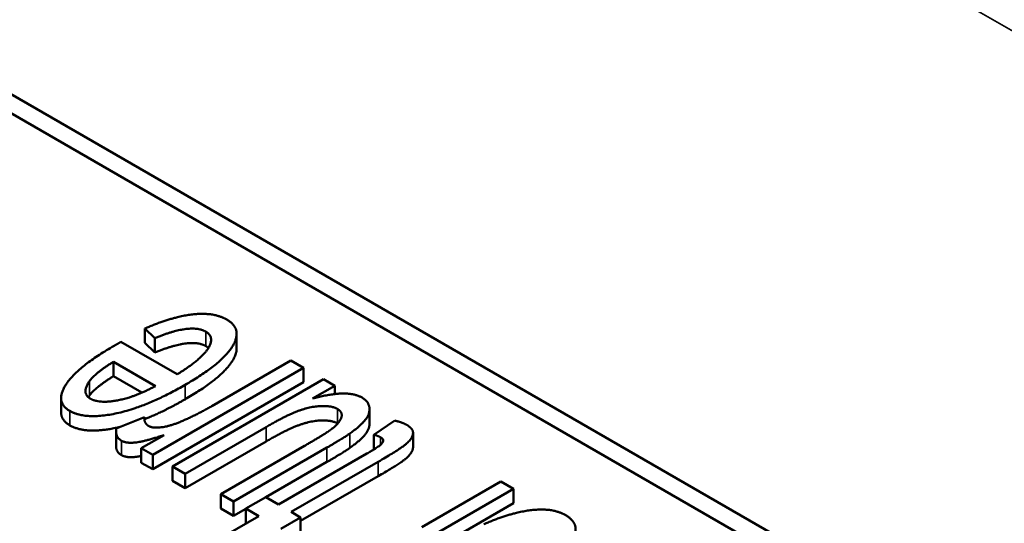
# Paper-space layout 'Layout1' of a CAD drawing. Units: inches. Extents: x 0 to 16.4, y 0 to 10.4.
# Drawn here: x 11 to 11.1, y 1.9 to 2 of the extents above; entities that cross this region are included whole.
import ezdxf

# ---------------------------------------------------------------- set-up
doc = ezdxf.new("R2010")
doc.units = ezdxf.units.IN
doc.header["$MEASUREMENT"] = 0
doc.layers.add('Viewport6ForCustomObjects_0', color=7, linetype='Continuous')
doc.layers.add('Visible (ANSI)', color=7, linetype='Continuous', lineweight=50)
doc.layers.add('Visible Narrow (ANSI)', color=7, linetype='Continuous', lineweight=35)

# ---------------------------------------------------------------- blocks, each defined once
blk = doc.blocks.new('CustomObjectsInViewport6_0')
at = {"layer": 'Visible (ANSI)'}
for p, q in [((-10007.95795, -10003.36501), (-10005.28509, -10004.90818)), ((-10007.95795, -10003.38134), (-10005.28509, -10004.92451)), ((-10007.79392, -10003.59321), (-10007.78556, -10003.6013)), ((-10007.79392, -10003.60545), (-10007.79392, -10003.59321)), ((-10007.78556, -10003.61354), (-10007.78556, -10003.6013)), ((-10007.71603, -10003.61001), (-10007.71603, -10003.59776)), ((-10007.76656, -10003.63202), (-10007.81426, -10003.60449)), ((-10007.78556, -10003.61354), (-10007.79392, -10003.60545)), ((-10007.82059, -10003.62137), (-10007.78489, -10003.64198)), ((-10007.82059, -10003.63361), (-10007.82059, -10003.62137)), ((-10007.78731, -10003.70048), (-10007.65918, -10003.6265)), ((-10007.66996, -10003.62028), (-10007.73706, -10003.65902)), ((-10007.65918, -10003.6265), (-10007.66996, -10003.62028)), ((-10007.65918, -10003.63875), (-10007.65918, -10003.6265)), ((-10007.79638, -10003.64759), (-10007.82059, -10003.63361)), ((-10007.64234, -10003.63622), (-10007.77047, -10003.7102)), ((-10007.63263, -10003.64183), (-10007.64234, -10003.63622)), ((-10007.65918, -10003.63875), (-10007.78731, -10003.71273)), ((-10007.6515, -10003.65272), (-10007.63263, -10003.64183)), ((-10007.63263, -10003.6488), (-10007.63263, -10003.64183)), ((-10007.86504, -10003.66437), (-10007.86504, -10003.65213)), ((-10007.79419, -10003.66851), (-10007.81817, -10003.678)), ((-10007.79419, -10003.67118), (-10007.79419, -10003.66851)), ((-10007.60325, -10003.67403), (-10007.60325, -10003.66179)), ((-10007.75969, -10003.71643), (-10007.69111, -10003.67683)), ((-10007.5817, -10003.67139), (-10007.59949, -10003.68337)), ((-10007.81839, -10003.69272), (-10007.81839, -10003.68047)), ((-10007.77761, -10003.68368), (-10007.79702, -10003.69488)), ((-10007.59949, -10003.69561), (-10007.59949, -10003.68337)), ((-10007.5663, -10003.694), (-10007.5663, -10003.68175)), ((-10007.79702, -10003.70713), (-10007.79702, -10003.69488)), ((-10007.79702, -10003.69488), (-10007.78731, -10003.70048)), ((-10007.69111, -10003.68908), (-10007.75969, -10003.72867)), ((-10007.6585, -10003.69286), (-10007.72951, -10003.73385)), ((-10007.71873, -10003.74008), (-10007.63937, -10003.69426)), ((-10007.78731, -10003.71273), (-10007.78731, -10003.70048)), ((-10007.60542, -10003.69939), (-10007.68047, -10003.74272)), ((-10007.78731, -10003.71273), (-10007.79702, -10003.70713)), ((-10007.77047, -10003.72245), (-10007.77047, -10003.7102)), ((-10007.77047, -10003.7102), (-10007.75969, -10003.71643)), ((-10007.63937, -10003.7065), (-10007.69128, -10003.73648)), ((-10007.66969, -10003.74894), (-10007.59585, -10003.70631)), ((-10007.75969, -10003.72867), (-10007.75969, -10003.71643)), ((-10007.59585, -10003.71856), (-10007.66174, -10003.7566)), ((-10007.75969, -10003.72867), (-10007.77047, -10003.72245)), ((-10007.49183, -10003.72312), (-10007.55893, -10003.76186)), ((-10007.48105, -10003.72934), (-10007.49183, -10003.72312)), ((-10007.72951, -10003.7461), (-10007.72951, -10003.73385)), ((-10007.72951, -10003.73385), (-10007.71873, -10003.74008)), ((-10007.69138, -10003.73642), (-10007.70822, -10003.74614)), ((-10007.68047, -10003.74272), (-10007.69138, -10003.73642)), ((-10007.60919, -10003.80332), (-10007.48105, -10003.72934)), ((-10007.48105, -10003.74159), (-10007.48105, -10003.72934)), ((-10007.71873, -10003.75232), (-10007.71873, -10003.74008)), ((-10007.48105, -10003.74159), (-10007.60919, -10003.81557)), ((-10007.69731, -10003.75244), (-10007.74204, -10003.77827)), ((-10007.71873, -10003.75232), (-10007.72951, -10003.7461)), ((-10007.70822, -10003.74626), (-10007.71873, -10003.75232)), ((-10007.70822, -10003.75839), (-10007.70822, -10003.74614)), ((-10007.70822, -10003.74614), (-10007.69731, -10003.75244)), ((-10007.67858, -10003.76326), (-10007.66174, -10003.75353)), ((-10007.66174, -10003.75353), (-10007.66969, -10003.74894)), ((-10007.66174, -10003.76578), (-10007.66174, -10003.75353)), ((-10007.70792, -10003.75857), (-10007.70822, -10003.75839))]:
    blk.add_line(p, q, dxfattribs=at)
for points in [[(-10007.72453, -10003.5855), (-10007.73557, -10003.57913), (-10007.77168, -10003.58333), (-10007.79392, -10003.59321)], [(-10007.75983, -10003.64105), (-10007.7287, -10003.62308), (-10007.71051, -10003.59359), (-10007.72453, -10003.5855)], [(-10007.78556, -10003.6013), (-10007.76939, -10003.59476), (-10007.74824, -10003.59235), (-10007.74231, -10003.59577)], [(-10007.74231, -10003.59577), (-10007.73436, -10003.60036), (-10007.74595, -10003.6195), (-10007.76656, -10003.63202)], [(-10007.82006, -10003.60783), (-10007.85172, -10003.62611), (-10007.87045, -10003.65575), (-10007.85765, -10003.66314)], [(-10007.81426, -10003.60449), (-10007.81817, -10003.60674), (-10007.82006, -10003.60783)], [(-10007.74231, -10003.60802), (-10007.74824, -10003.6046), (-10007.76939, -10003.60701), (-10007.78556, -10003.61354)], [(-10007.74002, -10003.60971), (-10007.74097, -10003.60879), (-10007.74231, -10003.60802)], [(-10007.84094, -10003.63778), (-10007.83609, -10003.63109), (-10007.82059, -10003.62137)], [(-10007.82059, -10003.63361), (-10007.83609, -10003.64334), (-10007.84094, -10003.65003)], [(-10007.85765, -10003.66314), (-10007.84444, -10003.67076), (-10007.79216, -10003.65972), (-10007.75983, -10003.64105)], [(-10007.84, -10003.65279), (-10007.84822, -10003.64805), (-10007.84094, -10003.63778)], [(-10007.78489, -10003.64198), (-10007.80227, -10003.65139), (-10007.83259, -10003.65707), (-10007.84, -10003.65279)], [(-10007.84094, -10003.65003), (-10007.84145, -10003.65075), (-10007.84189, -10003.65145)], [(-10007.75983, -10003.6533), (-10007.77798, -10003.66378), (-10007.79419, -10003.67012)], [(-10007.60959, -10003.65186), (-10007.62239, -10003.64447), (-10007.6515, -10003.65272)], [(-10007.61983, -10003.6822), (-10007.61121, -10003.67613), (-10007.60272, -10003.66579), (-10007.60394, -10003.65513), (-10007.60959, -10003.65186)], [(-10007.73706, -10003.65902), (-10007.7508, -10003.66695), (-10007.76427, -10003.67255)], [(-10007.69111, -10003.67683), (-10007.67467, -10003.66734), (-10007.65392, -10003.65941), (-10007.63533, -10003.65863), (-10007.63048, -10003.66143)], [(-10007.63048, -10003.66143), (-10007.62563, -10003.66423), (-10007.62873, -10003.67364), (-10007.63627, -10003.67924)], [(-10007.85765, -10003.67539), (-10007.86504, -10003.67112), (-10007.86504, -10003.66437)], [(-10007.79082, -10003.6759), (-10007.79486, -10003.67356), (-10007.79419, -10003.66851)], [(-10007.81817, -10003.678), (-10007.81938, -10003.68523), (-10007.81386, -10003.68842)], [(-10007.76427, -10003.67255), (-10007.77303, -10003.67621), (-10007.78731, -10003.67792), (-10007.79082, -10003.6759)], [(-10007.63048, -10003.67368), (-10007.63533, -10003.67088), (-10007.65392, -10003.67165), (-10007.67467, -10003.67959), (-10007.69111, -10003.68908)], [(-10007.6302, -10003.67384), (-10007.63034, -10003.67376), (-10007.63048, -10003.67368)], [(-10007.59585, -10003.70631), (-10007.57631, -10003.69503), (-10007.56688, -10003.68648), (-10007.5658, -10003.67839), (-10007.5716, -10003.67504)], [(-10007.5716, -10003.67504), (-10007.57524, -10003.67294), (-10007.5817, -10003.67139)], [(-10007.81386, -10003.68842), (-10007.80995, -10003.69068), (-10007.79499, -10003.68936), (-10007.77761, -10003.68368)], [(-10007.63627, -10003.67924), (-10007.64153, -10003.68305), (-10007.6585, -10003.69286)], [(-10007.63937, -10003.69426), (-10007.62549, -10003.68624), (-10007.61983, -10003.6822)], [(-10007.59383, -10003.68554), (-10007.5914, -10003.68694), (-10007.59194, -10003.69021), (-10007.59612, -10003.69402), (-10007.60542, -10003.69939)], [(-10007.59949, -10003.68337), (-10007.59558, -10003.68453), (-10007.59383, -10003.68554)], [(-10007.81386, -10003.70067), (-10007.81839, -10003.69805), (-10007.81839, -10003.69272)], [(-10007.61983, -10003.69445), (-10007.62549, -10003.69849), (-10007.63937, -10003.7065)], [(-10007.59921, -10003.6957), (-10007.59935, -10003.69566), (-10007.59949, -10003.69561)], [(-10007.43673, -10003.75167), (-10007.44777, -10003.74529), (-10007.48388, -10003.74949), (-10007.50612, -10003.75937)], [(-10007.47203, -10003.80721), (-10007.4409, -10003.78924), (-10007.42271, -10003.75976), (-10007.43673, -10003.75167)]]:
    blk.add_open_spline(points, degree=2, dxfattribs=at)
for points, knots in [([(-10007.71603, -10003.61001), (-10007.71603, -10003.61478), (-10007.7287, -10003.63533), (-10007.75983, -10003.6533)], [0.606414, 0.606414, 0.606414, 1, 2, 2, 2]), ([(-10007.81499, -10003.67674), (-10007.81666, -10003.67714), (-10007.84444, -10003.68301), (-10007.85765, -10003.67539)], [0.937157, 0.937157, 0.937157, 1, 2, 2, 2]), ([(-10007.60325, -10003.67403), (-10007.60325, -10003.67868), (-10007.61121, -10003.68838), (-10007.61983, -10003.69445)], [1.125, 1.125, 1.125, 2, 3, 3, 3]), ([(-10007.5663, -10003.694), (-10007.5663, -10003.69434), (-10007.56688, -10003.69873), (-10007.57631, -10003.70728), (-10007.59585, -10003.71856)], [0.914894, 0.914894, 0.914894, 1, 2, 3, 3, 3]), ([(-10007.79702, -10003.7014), (-10007.8002, -10003.70206), (-10007.80995, -10003.70293), (-10007.81386, -10003.70067)], [0.696235, 0.696235, 0.696235, 1, 2, 2, 2])]:
    blk.add_open_spline(points, degree=2, knots=knots, dxfattribs=at)
at = {"layer": 'Visible Narrow (ANSI)'}
for p, q in [((-10008.23726, -10002.65934), (-10004.06283, -10005.06944)), ((-10007.74231, -10003.60802), (-10007.74231, -10003.59577)), ((-10007.84094, -10003.65003), (-10007.84094, -10003.63778)), ((-10007.75983, -10003.6533), (-10007.75983, -10003.64105)), ((-10007.63048, -10003.67368), (-10007.63048, -10003.66143)), ((-10007.85765, -10003.67539), (-10007.85765, -10003.66314)), ((-10007.69111, -10003.68908), (-10007.69111, -10003.67683)), ((-10007.61983, -10003.69445), (-10007.61983, -10003.6822)), ((-10007.59383, -10003.69193), (-10007.59383, -10003.68554)), ((-10007.81386, -10003.70067), (-10007.81386, -10003.68842)), ((-10007.63937, -10003.7065), (-10007.63937, -10003.69426)), ((-10007.59585, -10003.71856), (-10007.59585, -10003.70631))]:
    blk.add_line(p, q, dxfattribs=at)

psp = doc.layouts.get("Layout1")

# ---------------------------------------------------------------- block references
at = {"layer": 'Viewport6ForCustomObjects_0', "xscale": 0.1249999999999978, "yscale": 0.1249999999999978, "zscale": 0.1249999999999978}
psp.add_blockref('CustomObjectsInViewport6_0', (1261.98394, 1252.36771), dxfattribs=at)

doc.saveas('drawing.dxf')
